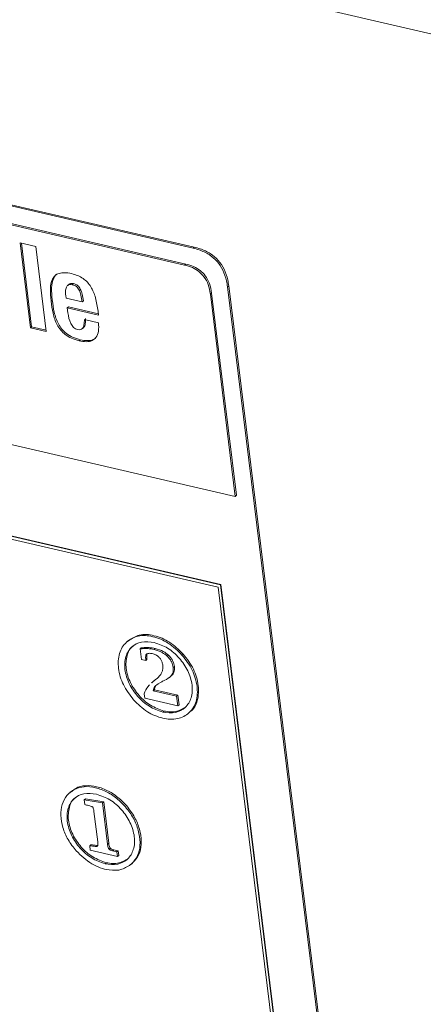
# Model space of a CAD drawing. Units: inches. Extents: x 2 to 195, y -7 to 151.
# Drawn here: x 172 to 174, y 104 to 109 of the extents above; entities that cross this region are included whole.
import ezdxf

# ---------------------------------------------------------------- set-up
doc = ezdxf.new("R2010")
doc.units = ezdxf.units.IN
doc.header["$MEASUREMENT"] = 0
doc.linetypes.add('SLD-Solid', pattern=[0])

msp = doc.modelspace()

# ---------------------------------------------------------------- linework, layer by layer
at = {"color": 7, "linetype": 'SLD-Solid', "lineweight": 15, "ltscale": 18}
for p, q in [((126.9443844, 119.55519), (177.5289258, 107.8415397)), ((173.0137913, 107.5103185), (168.6422922, 108.5226069)), ((173.0199054, 107.515543), (168.6484063, 108.5278341)), ((168.696306, 108.4139801), (172.9702318, 107.4242872)), ((168.7024201, 108.4192072), (172.976346, 107.4295117)), ((172.2095483, 107.5183045), (172.1287521, 107.5370139)), ((172.1287521, 107.5370139), (172.1821349, 107.1031059)), ((172.1357084, 107.5354035), (172.1882491, 107.1083304)), ((172.2629312, 107.0843964), (172.2095483, 107.5183045)), ((173.0199054, 107.515543), (173.0137913, 107.5103185)), ((172.9702318, 107.4242872), (172.976346, 107.4295117)), ((172.379536, 107.3258692), (172.3718933, 107.3193379)), ((172.3961203, 107.3239578), (172.4022344, 107.3291823)), ((173.1959677, 107.3173315), (173.1898535, 107.312107)), ((173.987354, 100.829778), (173.1898535, 107.312107)), ((173.9934681, 100.8350025), (173.1959677, 107.3173315)), ((173.2293791, 106.2425075), (168.7212669, 107.2864306)), ((172.2875225, 107.2404741), (172.2936366, 107.2456986)), ((172.3641317, 107.2557964), (172.362561, 107.2685554)), ((172.4466783, 107.2366804), (172.3641317, 107.2557964)), ((173.1022778, 107.2756279), (173.1083919, 107.2808524)), ((173.1022778, 107.2756279), (173.2293791, 106.2425075)), ((173.1083919, 107.2808524), (173.2354933, 106.247732)), ((172.3702618, 107.2059644), (172.3763759, 107.2111915)), ((172.3734772, 107.1798313), (172.3702618, 107.2059644)), ((172.3702618, 107.2059644), (172.5300961, 107.168952)), ((172.3763759, 107.2111915), (172.5292566, 107.1757895)), ((172.4466783, 107.2366804), (172.4527925, 107.2419076)), ((172.5304181, 107.1293181), (172.457819, 107.1461295)), ((172.5300961, 107.168952), (172.5277782, 107.1877908)), ((172.1821349, 107.1031059), (172.1882491, 107.1083304)), ((172.1821349, 107.1031059), (172.2629312, 107.0843964)), ((172.1882491, 107.1083304), (172.262089, 107.0912339)), ((172.4452342, 107.0975329), (172.452877, 107.1040668)), ((172.4308253, 107.0372545), (172.4369395, 107.042479)), ((171.1282617, 106.2453217), (173.141352, 105.7791585)), ((173.2293791, 106.2425075), (173.2354933, 106.247732)), ((173.1544251, 105.7912443), (171.9662567, 106.0663846)), ((173.1556474, 105.7922898), (171.9715155, 106.0664928)), ((173.1544251, 105.7912443), (173.1556474, 105.7922898)), ((173.5255362, 102.7747439), (173.1544251, 105.7912443)), ((173.5267585, 102.7757893), (173.1556474, 105.7922898)), ((173.141352, 105.7791585), (173.5086351, 102.7937701)), ((172.6841198, 105.5068958), (172.6764771, 105.5003619)), ((172.7424077, 105.4630856), (172.7485219, 105.4683101)), ((172.7490499, 105.4091061), (172.7424077, 105.4630856)), ((172.7786175, 105.4649441), (172.7847317, 105.4701712)), ((172.8137978, 105.4602106), (172.8199119, 105.4654378)), ((172.9568815, 105.4318521), (172.9629956, 105.4370766)), ((172.7717404, 105.4038499), (172.7490499, 105.4091061)), ((172.771479, 105.4101964), (172.7775932, 105.4154209)), ((172.771479, 105.4101964), (172.7717404, 105.4038499)), ((172.7717404, 105.4038499), (172.7778546, 105.4090771)), ((172.7775932, 105.4154209), (172.7778546, 105.4090771)), ((172.8816054, 105.4256693), (172.8877195, 105.4308964)), ((172.9123029, 105.3674843), (172.9184171, 105.3727088)), ((172.8087026, 105.296514), (172.8010599, 105.2899828)), ((172.8025172, 105.2898666), (172.8111235, 105.2980479)), ((172.8086313, 105.2950911), (172.8172376, 105.3032724)), ((172.8111235, 105.2980479), (172.8202736, 105.3049408)), ((172.8111235, 105.2980479), (172.8172376, 105.3032724)), ((172.8172376, 105.3032724), (172.8263878, 105.310168)), ((172.8202736, 105.3049408), (172.8263878, 105.310168)), ((172.8476448, 105.2920419), (172.834672, 105.2841194)), ((172.8924636, 105.3165461), (172.9001063, 105.3230774)), ((172.7667535, 105.2116258), (172.7640898, 105.2332736)), ((172.8099988, 105.2494091), (172.8161104, 105.2546336)), ((172.8099988, 105.2494091), (172.9294548, 105.2217475)), ((172.8161104, 105.2546336), (172.935569, 105.226972)), ((172.9355083, 105.1725463), (172.7667535, 105.2116258)), ((172.9294548, 105.2217475), (172.935569, 105.226972)), ((172.9294548, 105.2217475), (172.9355083, 105.1725463)), ((172.935569, 105.226972), (172.9416224, 105.1777735)), ((172.8586535, 105.1405737), (172.8647676, 105.1457982)), ((172.9355083, 105.1725463), (172.9416224, 105.1777735)), ((172.9883948, 105.1333481), (172.9960375, 105.139882)), ((172.3910357, 104.7353331), (172.383393, 104.7287992)), ((172.4567023, 104.6914541), (172.4628164, 104.6966786)), ((172.4596432, 104.6675439), (172.4567023, 104.6914541)), ((172.4567023, 104.6914541), (172.5504238, 104.6760288)), ((172.4628164, 104.6966786), (172.556538, 104.6812559)), ((172.5504238, 104.6760288), (172.556538, 104.6812559)), ((172.556538, 104.6812559), (172.5823384, 104.4715288)), ((172.4628481, 104.6670819), (172.4596432, 104.6675439)), ((172.5258536, 104.4779281), (172.5068907, 104.6320601)), ((172.5504238, 104.6760288), (172.5762243, 104.4663017)), ((172.4854463, 104.4578168), (172.4915604, 104.4630413)), ((172.4882473, 104.4350471), (172.4854463, 104.4578168)), ((172.6271809, 104.4028738), (172.4882473, 104.4350471)), ((172.5233245, 104.4546383), (172.5246287, 104.4557524)), ((172.5762243, 104.4663017), (172.5823384, 104.4715288)), ((172.5830195, 104.4409686), (172.5891337, 104.4461931)), ((172.6018003, 104.4316996), (172.6079144, 104.4369241)), ((172.6018003, 104.4316996), (172.6214073, 104.4263326)), ((172.6079144, 104.4369241), (172.6275215, 104.4315571)), ((172.6214073, 104.4263326), (172.6275215, 104.4315571)), ((172.6214073, 104.4263326), (172.6243799, 104.4256435)), ((172.6243799, 104.4256435), (172.6304941, 104.430868)), ((172.6243799, 104.4256435), (172.6271809, 104.4028738)), ((172.6275215, 104.4315571), (172.6304941, 104.430868)), ((172.6304941, 104.430868), (172.6332951, 104.4081009)), ((172.6271809, 104.4028738), (172.6332951, 104.4081009)), ((172.5635762, 104.3657505), (172.5696903, 104.370975)), ((172.6953001, 104.3617774), (172.7029428, 104.3683087)), ((172.7000098, 104.365938), (172.706124, 104.3711651))]:
    msp.add_line(p, q, dxfattribs=at)
for points, knots in [([(173.1898535, 107.312107), (173.1882716, 107.322619), (173.1838232, 107.3521794), (173.1683334, 107.3978815), (173.1378983, 107.4443569), (173.0955619, 107.4799233), (173.0523722, 107.5002376), (173.0238941, 107.5076787), (173.0137913, 107.5103185)], [0, 0, 0, 0, 0.1119540215, 0.3148210513, 0.5029323261, 0.6900260195, 0.8900341362, 1, 1, 1, 1]), ([(173.1959677, 107.3173315), (173.1943859, 107.3278444), (173.1899382, 107.357405), (173.1744461, 107.4031069), (173.1440135, 107.449584), (173.1016759, 107.48515), (173.058487, 107.5054659), (173.0300083, 107.5129043), (173.0199054, 107.515543)], [0, 0, 0, 0, 0.111962537, 0.314819678, 0.502937624, 0.690030279, 0.890037286, 1, 1, 1, 1]), ([(172.9702318, 107.4242872), (172.9838579, 107.4204336), (173.0099138, 107.4130646), (173.0440549, 107.3924352), (173.072488, 107.3633587), (173.0937466, 107.3236598), (173.0993348, 107.2921971), (173.1022778, 107.2756279)], [0, 0, 0, 0, 0.198302513, 0.379196197, 0.553075738, 0.764636193, 1, 1, 1, 1]), ([(172.976346, 107.4295117), (172.9899719, 107.4256579), (173.0160271, 107.4182886), (173.0501698, 107.3976627), (173.078602, 107.3685856), (173.0998613, 107.3288863), (173.1054491, 107.2974225), (173.1083919, 107.2808524)], [0, 0, 0, 0, 0.198301396, 0.379187659, 0.55306622, 0.764625482, 1, 1, 1, 1]), ([(172.3920283, 107.380403), (172.3800277, 107.3826882), (172.3588793, 107.3867152), (172.3293738, 107.3835958), (172.307322, 107.3717593), (172.2880727, 107.3450921), (172.2815719, 107.2986421), (172.2854111, 107.2611129), (172.2875225, 107.2404741)], [0, 0, 0, 0, 0.163870022, 0.288784306, 0.391550605, 0.490619452, 0.719871296, 1, 1, 1, 1]), ([(172.3151154, 107.375923), (172.3148696, 107.3757873), (172.3081742, 107.3720906), (172.2950926, 107.3489977), (172.2873138, 107.3044101), (172.2913931, 107.2665308), (172.2936366, 107.2456986)], [0, 0, 0, 0, 0.006168178, 0.167998525, 0.542430074, 1, 1, 1, 1]), ([(172.5277782, 107.1877908), (172.5243479, 107.2110878), (172.5179386, 107.254618), (172.4979327, 107.3052373), (172.4738584, 107.3370538), (172.4513912, 107.3563684), (172.4238228, 107.3715863), (172.4029892, 107.3773635), (172.3920283, 107.380403)], [0, 0, 0, 0, 0.277647916, 0.518783399, 0.631779053, 0.745523563, 0.866115062, 1, 1, 1, 1]), ([(172.362561, 107.2685554), (172.3619652, 107.276053), (172.3608457, 107.2901399), (172.3638321, 107.309841), (172.3738588, 107.3227249), (172.3860031, 107.3256771), (172.392518, 107.32457), (172.3961203, 107.3239578)], [0, 0, 0, 0, 0.287304752, 0.539801792, 0.74905052, 0.861242716, 1, 1, 1, 1]), ([(172.3796548, 107.3243142), (172.3806392, 107.3256527), (172.3834074, 107.3294166), (172.3922945, 107.3307013), (172.3986953, 107.3297232), (172.4022344, 107.3291823)], [0, 0, 0, 0, 0.197906408, 0.556509787, 1, 1, 1, 1]), ([(172.3961203, 107.3239578), (172.4000071, 107.3228405), (172.4074798, 107.3206923), (172.4172593, 107.3144776), (172.4251762, 107.3062685), (172.4339615, 107.2918937), (172.4414216, 107.2682851), (172.4447994, 107.2479768), (172.4466783, 107.2366804)], [0, 0, 0, 0, 0.1120511, 0.215422058, 0.318032737, 0.426909015, 0.681221189, 1, 1, 1, 1]), ([(172.4022344, 107.3291823), (172.4061213, 107.328066), (172.4135942, 107.3259197), (172.4233744, 107.3197047), (172.4312887, 107.3114934), (172.4400774, 107.2971212), (172.4475351, 107.2735118), (172.4509133, 107.2532038), (172.4527925, 107.2419076)], [0, 0, 0, 0, 0.11204442, 0.215416525, 0.318045895, 0.42690266, 0.681217654, 1, 1, 1, 1]), ([(172.2936366, 107.2456986), (172.2963749, 107.2248376), (172.3018631, 107.1830268), (172.3184793, 107.1321395), (172.342112, 107.0961314), (172.3665506, 107.0725622), (172.3985747, 107.0533355), (172.4235757, 107.0462607), (172.4369395, 107.042479)], [0, 0, 0, 0, 0.234566645, 0.470132191, 0.588448385, 0.711390272, 0.845729568, 1, 1, 1, 1]), ([(172.2875225, 107.2404741), (172.2902608, 107.2196123), (172.295749, 107.1778008), (172.3123636, 107.126912), (172.3359997, 107.0909067), (172.3604345, 107.0673345), (172.3924617, 107.0481118), (172.4174618, 107.0410365), (172.4308253, 107.0372545)], [0, 0, 0, 0, 0.234575554, 0.470140322, 0.58844796, 0.711396264, 0.845730077, 1, 1, 1, 1]), ([(172.4226282, 107.0946501), (172.4190336, 107.0958103), (172.4118105, 107.0981418), (172.4025732, 107.1053651), (172.3947584, 107.1145491), (172.3809042, 107.137986), (172.3768136, 107.1610335), (172.3734772, 107.1798313)], [0, 0, 0, 0, 0.10846844, 0.217960146, 0.333234139, 0.45617846, 1, 1, 1, 1]), ([(172.457819, 107.1461295), (172.4576496, 107.136867), (172.4573639, 107.1212376), (172.4514203, 107.101144), (172.4371104, 107.0921666), (172.4277883, 107.0937652), (172.4226282, 107.0946501)], [0, 0, 0, 0, 0.374554535, 0.632022018, 0.796312706, 1, 1, 1, 1]), ([(172.4639332, 107.1513566), (172.4635913, 107.1423475), (172.4630144, 107.1271455), (172.4592374, 107.1082491), (172.4526093, 107.1045726), (172.4516547, 107.1040431)], [0, 0, 0, 0, 0.554610804, 0.93584834, 1, 1, 1, 1]), ([(172.4308253, 107.0372545), (172.4433629, 107.0349096), (172.4654996, 107.0307695), (172.4970282, 107.0359187), (172.5209073, 107.0551839), (172.5322287, 107.0890198), (172.5310729, 107.1147456), (172.5304181, 107.1293181)], [0, 0, 0, 0, 0.224659061, 0.396663729, 0.545964643, 0.742807585, 1, 1, 1, 1]), ([(172.4369395, 107.042479), (172.4493482, 107.0402882), (172.4712574, 107.0364202), (172.5001007, 107.0395361), (172.5107838, 107.0494868), (172.5142431, 107.0527089)], [0, 0, 0, 0, 0.468989648, 0.828056334, 1, 1, 1, 1]), ([(172.9568815, 105.4318521), (172.9346266, 105.4537859), (172.8918803, 105.4959155), (172.8121548, 105.5287598), (172.7341908, 105.5354761), (172.6687892, 105.5020128), (172.6302694, 105.4390503), (172.6292158, 105.3598449), (172.6531574, 105.2758946), (172.6902839, 105.2279877), (172.709519, 105.2031674)], [0, 0, 0, 0, 0.144145998, 0.276870558, 0.393534168, 0.496892657, 0.60130924, 0.720320348, 0.855099729, 1, 1, 1, 1]), ([(172.9629956, 105.4370766), (172.9406956, 105.4590676), (172.897863, 105.5013069), (172.8187254, 105.5334202), (172.7407347, 105.5422514), (172.7016491, 105.5166608), (172.6840855, 105.5051614)], [0, 0, 0, 0, 0.29493765, 0.566500817, 0.805201935, 1, 1, 1, 1]), ([(172.8149039, 105.4961829), (172.7930135, 105.4990546), (172.7522887, 105.5043971), (172.6961237, 105.4759526), (172.6644354, 105.4223276), (172.6617242, 105.3542073), (172.6845271, 105.2831431), (172.7285893, 105.2189184), (172.7868236, 105.166159), (172.8350738, 105.1489726), (172.8586535, 105.1405737)], [0, 0, 0, 0, 0.118162692, 0.219828837, 0.322551525, 0.443079256, 0.580532401, 0.722943876, 0.86460415, 1, 1, 1, 1]), ([(172.8586535, 105.1405737), (172.8805414, 105.1377031), (172.9212655, 105.1323623), (172.9774259, 105.1608115), (173.0091161, 105.2144327), (173.0118306, 105.2825526), (172.9890289, 105.353618), (172.9449632, 105.4178436), (172.8867275, 105.4705975), (172.8384805, 105.4877843), (172.8149039, 105.4961829)], [0, 0, 0, 0, 0.118150772, 0.219827795, 0.322548651, 0.443069806, 0.580535147, 0.722952417, 0.864616312, 1, 1, 1, 1]), ([(172.7097962, 105.4791788), (172.7086162, 105.4785976), (172.6904943, 105.4696713), (172.6718623, 105.425427), (172.667405, 105.3601366), (172.6907687, 105.2881639), (172.7346691, 105.224201), (172.7929464, 105.1713734), (172.8411907, 105.1541938), (172.8647676, 105.1457982)], [0, 0, 0, 0, 0.009086207, 0.1395518979, 0.2926374407, 0.4672204103, 0.648101089, 0.8280276475, 1, 1, 1, 1]), ([(172.709519, 105.2031674), (172.7317737, 105.181232), (172.7745161, 105.139103), (172.8542392, 105.1062502), (172.9322053, 105.0995405), (172.9976092, 105.1330054), (173.036132, 105.1959677), (173.0371848, 105.2751731), (173.0132419, 105.3591232), (172.9761164, 105.4070308), (172.9568815, 105.4318521)], [0, 0, 0, 0, 0.14415015, 0.27685472, 0.393533595, 0.496896748, 0.601308992, 0.720323202, 0.855097536, 1, 1, 1, 1]), ([(172.7424077, 105.4630856), (172.7492022, 105.4638741), (172.7612367, 105.4652709), (172.7733452, 105.4650432), (172.7786175, 105.4649441)], [0, 0, 0, 0, 0.564579439, 1, 1, 1, 1]), ([(172.7485219, 105.4683101), (172.7553163, 105.4690998), (172.7673508, 105.4704985), (172.7794594, 105.4702705), (172.7847317, 105.4701712)], [0, 0, 0, 0, 0.5645822978, 1, 1, 1, 1]), ([(172.7757558, 105.4373353), (172.775191, 105.4369824), (172.7739413, 105.4362014), (172.7727369, 105.4339559), (172.7718274, 105.4310321), (172.7706164, 105.423036), (172.7710903, 105.4159831), (172.771479, 105.4101964)], [0, 0, 0, 0, 0.069083215, 0.152874012, 0.25937895, 0.392348067, 1, 1, 1, 1]), ([(172.8041355, 105.4392255), (172.7984529, 105.4402032), (172.7887709, 105.4418689), (172.7795604, 105.4386606), (172.7757558, 105.4373353)], [0, 0, 0, 0, 0.586920422, 1, 1, 1, 1]), ([(172.7782585, 105.4370264), (172.7781969, 105.4368447), (172.7777296, 105.4354661), (172.776908, 105.4282183), (172.7772844, 105.4211887), (172.7775932, 105.4154209)], [0, 0, 0, 0, 0.026524359, 0.201261323, 1, 1, 1, 1]), ([(172.7786175, 105.4649441), (172.7852531, 105.4645022), (172.7970906, 105.4637139), (172.8086972, 105.4612801), (172.8137978, 105.4602106)], [0, 0, 0, 0, 0.5605516, 1, 1, 1, 1]), ([(172.7847317, 105.4701712), (172.7913672, 105.4697293), (172.8032048, 105.468941), (172.8148114, 105.4665073), (172.8199119, 105.4654378)], [0, 0, 0, 0, 0.5605516, 1, 1, 1, 1]), ([(172.8589491, 105.3776456), (172.857949, 105.3835248), (172.8560417, 105.3947371), (172.8491044, 105.4099158), (172.838519, 105.4230548), (172.8233107, 105.4336503), (172.8107355, 105.4373065), (172.8041355, 105.4392255)], [0, 0, 0, 0, 0.20146812, 0.384217782, 0.558416681, 0.768235167, 1, 1, 1, 1]), ([(172.8137978, 105.4602106), (172.8281931, 105.4560419), (172.8531018, 105.4488287), (172.8731454, 105.4325431), (172.8816054, 105.4256693)], [0, 0, 0, 0, 0.577923014, 1, 1, 1, 1]), ([(172.8199119, 105.4654378), (172.8343061, 105.4612687), (172.8592143, 105.4540545), (172.8792587, 105.4377701), (172.8877195, 105.4308964)], [0, 0, 0, 0, 0.5778933233, 1, 1, 1, 1]), ([(172.9945433, 105.1403097), (172.9961167, 105.1410907), (173.0178414, 105.1518743), (173.0407959, 105.2035495), (173.0437659, 105.279639), (173.0192237, 105.3645663), (172.9821851, 105.4123303), (172.9629956, 105.4370766)], [0, 0, 0, 0, 0.015945655, 0.220167166, 0.452956625, 0.716580264, 1, 1, 1, 1]), ([(172.8816054, 105.4256693), (172.8861685, 105.4209478), (172.8950456, 105.4117626), (172.9069223, 105.3924723), (172.9102706, 105.3769227), (172.9123029, 105.3674843)], [0, 0, 0, 0, 0.293644519, 0.571256513, 1, 1, 1, 1]), ([(172.8877195, 105.4308964), (172.8922826, 105.426174), (172.9011591, 105.4169873), (172.9130366, 105.3976969), (172.9163848, 105.3821472), (172.9184171, 105.3727088)], [0, 0, 0, 0, 0.293665238, 0.571269089, 1, 1, 1, 1]), ([(172.8202736, 105.3049408), (172.8275161, 105.3108154), (172.8409621, 105.3217218), (172.8538802, 105.3412038), (172.8598166, 105.360168), (172.8592388, 105.3718087), (172.8589491, 105.3776456)], [0, 0, 0, 0, 0.322197245, 0.598171789, 0.798514677, 1, 1, 1, 1]), ([(172.9123029, 105.3674843), (172.9125782, 105.3598335), (172.9131131, 105.3449694), (172.899674, 105.3189953), (172.881352, 105.309183), (172.8694773, 105.3028236)], [0, 0, 0, 0, 0.271795393, 0.528042356, 1, 1, 1, 1]), ([(172.9184171, 105.3727088), (172.9186055, 105.3651514), (172.9189716, 105.350468), (172.9110077, 105.3319814), (172.9014366, 105.3261625), (172.8980339, 105.3240938)], [0, 0, 0, 0, 0.4060018064, 0.7888222199, 1, 1, 1, 1]), ([(172.834672, 105.2841194), (172.827111, 105.2786418), (172.8171657, 105.271437), (172.8106355, 105.2578136), (172.8102078, 105.2521675), (172.8099988, 105.2494091)], [0, 0, 0, 0, 0.618586108, 0.813653199, 1, 1, 1, 1]), ([(172.8694773, 105.3028236), (172.8642523, 105.3005733), (172.8567813, 105.2973559), (172.8497565, 105.2932702), (172.8476448, 105.2920419)], [0, 0, 0, 0, 0.699387161, 1, 1, 1, 1]), ([(172.7640898, 105.2332736), (172.7688702, 105.2471529), (172.7749113, 105.2646923), (172.7884551, 105.276683), (172.7912815, 105.2791853)], [0, 0, 0, 0, 0.791320663, 1, 1, 1, 1]), ([(172.8208993, 105.2707796), (172.8208595, 105.2707428), (172.8187091, 105.2687494), (172.8169737, 105.2628508), (172.8163937, 105.2573306), (172.8161104, 105.2546336)], [0, 0, 0, 0, 0.009537968, 0.5160807111, 1, 1, 1, 1]), ([(172.8647676, 105.1457982), (172.8870803, 105.1424305), (172.9272428, 105.1363687), (172.9609852, 105.1582932), (172.9759816, 105.1680373)], [0, 0, 0, 0, 0.555560036, 1, 1, 1, 1]), ([(172.7000098, 104.365938), (172.7111814, 104.3789072), (172.7341412, 104.4055612), (172.7449465, 104.4620001), (172.7392502, 104.5223957), (172.7179713, 104.5852135), (172.6804892, 104.6437222), (172.6326988, 104.6946442), (172.5766383, 104.7338242), (172.5170657, 104.7558896), (172.4589744, 104.76273), (172.4061363, 104.7487265), (172.3657666, 104.7157021), (172.3404974, 104.6681645), (172.3354982, 104.6103149), (172.3462373, 104.5486549), (172.3728115, 104.4860064), (172.4015566, 104.4501611), (172.4164375, 104.4316046)], [0, 0, 0, 0, 0.05205411, 0.106980544, 0.171112395, 0.23842757, 0.309541703, 0.384069125, 0.45286422, 0.518689733, 0.578471777, 0.630678908, 0.68286642, 0.73494789, 0.79255229, 0.858672814, 0.926837512, 1, 1, 1, 1]), ([(172.706124, 104.3711651), (172.7172946, 104.3841344), (172.740252, 104.4107885), (172.7510576, 104.4672252), (172.7453655, 104.5276202), (172.7240837, 104.5904394), (172.6866075, 104.648945), (172.6388004, 104.6998874), (172.5827918, 104.7389994), (172.5230389, 104.7612901), (172.4655353, 104.7674072), (172.4184644, 104.7573455), (172.3988766, 104.7392743), (172.3918461, 104.7327881)], [0, 0, 0, 0, 0.078878757, 0.162108555, 0.259291632, 0.361298948, 0.46906658, 0.582003109, 0.686256449, 0.786002516, 0.876594, 0.955707058, 1, 1, 1, 1]), ([(172.5198266, 104.7213597), (172.4979361, 104.7242315), (172.4572113, 104.7295741), (172.4010474, 104.7011297), (172.369357, 104.6475059), (172.366647, 104.5793848), (172.3894497, 104.50832), (172.433512, 104.4440953), (172.4917463, 104.3913359), (172.5399965, 104.3741495), (172.5635762, 104.3657505)], [0, 0, 0, 0, 0.118162608, 0.219828682, 0.322547216, 0.44307965, 0.580532698, 0.722944072, 0.864604246, 1, 1, 1, 1]), ([(172.4147162, 104.7043557), (172.4135372, 104.7037753), (172.3954137, 104.6948547), (172.3767861, 104.6506029), (172.3723271, 104.5853153), (172.3956913, 104.5133403), (172.4395927, 104.4493783), (172.4978676, 104.3965469), (172.5461132, 104.3793695), (172.5696903, 104.370975)], [0, 0, 0, 0, 0.009078005, 0.139543769, 0.292635479, 0.467218548, 0.648099329, 0.828029959, 1, 1, 1, 1]), ([(172.5635762, 104.3657505), (172.5854641, 104.36288), (172.6261882, 104.3575391), (172.6823485, 104.3859884), (172.7140389, 104.4396096), (172.716753, 104.5077302), (172.6939523, 104.5787969), (172.6498858, 104.6430229), (172.5916508, 104.6957775), (172.5434033, 104.7129622), (172.5198266, 104.7213597)], [0, 0, 0, 0, 0.118150454, 0.219827202, 0.322547782, 0.443068611, 0.580538175, 0.72295506, 0.864618574, 1, 1, 1, 1]), ([(172.4996203, 104.6558383), (172.4989056, 104.6562897), (172.4971162, 104.6574199), (172.4924255, 104.6591918), (172.4809849, 104.6628221), (172.470514, 104.6652814), (172.4628481, 104.6670819)], [0, 0, 0, 0, 0.0656158742, 0.1642801062, 0.3881504363, 1, 1, 1, 1]), ([(172.5068907, 104.6320601), (172.506124, 104.6379375), (172.505223, 104.6448434), (172.5023756, 104.6520422), (172.501174, 104.6543051), (172.5000982, 104.6553667), (172.4996203, 104.6558383)], [0, 0, 0, 0, 0.698835085, 0.821126, 0.920542958, 1, 1, 1, 1]), ([(172.5233245, 104.4546383), (172.523781, 104.4549613), (172.5247969, 104.4556801), (172.5257079, 104.4576363), (172.526357, 104.4601591), (172.5270528, 104.4670201), (172.5263941, 104.4730119), (172.5258536, 104.4779281)], [0, 0, 0, 0, 0.068135615, 0.151627174, 0.258025127, 0.391201286, 1, 1, 1, 1]), ([(172.4164375, 104.4316046), (172.4414713, 104.4073778), (172.4894536, 104.3609422), (172.5737218, 104.3316406), (172.6493561, 104.3306056), (172.6835869, 104.3544825), (172.7000098, 104.365938)], [0, 0, 0, 0, 0.322423273, 0.617988339, 0.81672186, 1, 1, 1, 1]), ([(172.4854463, 104.4578168), (172.4947327, 104.4563332), (172.5060739, 104.4545213), (172.5189056, 104.4535975), (172.5221349, 104.4543581), (172.5233245, 104.4546383)], [0, 0, 0, 0, 0.740570416, 0.90442939, 1, 1, 1, 1]), ([(172.4915604, 104.4630413), (172.5008308, 104.4617075), (172.5121524, 104.4600785), (172.5238727, 104.4587486), (172.5259777, 104.4591824), (172.5260384, 104.4591949)], [0, 0, 0, 0, 0.814444928, 0.994649413, 1, 1, 1, 1]), ([(172.5762243, 104.4663017), (172.5770636, 104.4604116), (172.5781315, 104.4529179), (172.5808747, 104.4444888), (172.582369, 104.4420362), (172.5830195, 104.4409686)], [0, 0, 0, 0, 0.674714286, 0.858399587, 1, 1, 1, 1]), ([(172.5823384, 104.4715288), (172.5831784, 104.4656389), (172.5842471, 104.4581447), (172.5869883, 104.4497139), (172.5884832, 104.4472607), (172.5891337, 104.4461931)], [0, 0, 0, 0, 0.674650847, 0.858412901, 1, 1, 1, 1]), ([(172.5830195, 104.4409686), (172.5836599, 104.4402296), (172.5850268, 104.4386522), (172.5878162, 104.4367454), (172.5932661, 104.4339223), (172.5981514, 104.43265), (172.6018003, 104.4316996)], [0, 0, 0, 0, 0.137223564, 0.292917908, 0.471867391, 1, 1, 1, 1]), ([(172.5891337, 104.4461931), (172.5897743, 104.4454553), (172.5911426, 104.4438796), (172.5939287, 104.441969), (172.5993828, 104.4391525), (172.6042664, 104.437877), (172.6079144, 104.4369241)], [0, 0, 0, 0, 0.137138345, 0.292911124, 0.471809945, 1, 1, 1, 1]), ([(172.5696903, 104.370975), (172.592003, 104.3676074), (172.6321655, 104.3615456), (172.6659079, 104.38347), (172.6809043, 104.3932142)], [0, 0, 0, 0, 0.555560036, 1, 1, 1, 1])]:
    msp.add_open_spline(points, degree=3, knots=knots, dxfattribs=at)

doc.saveas('drawing.dxf')
